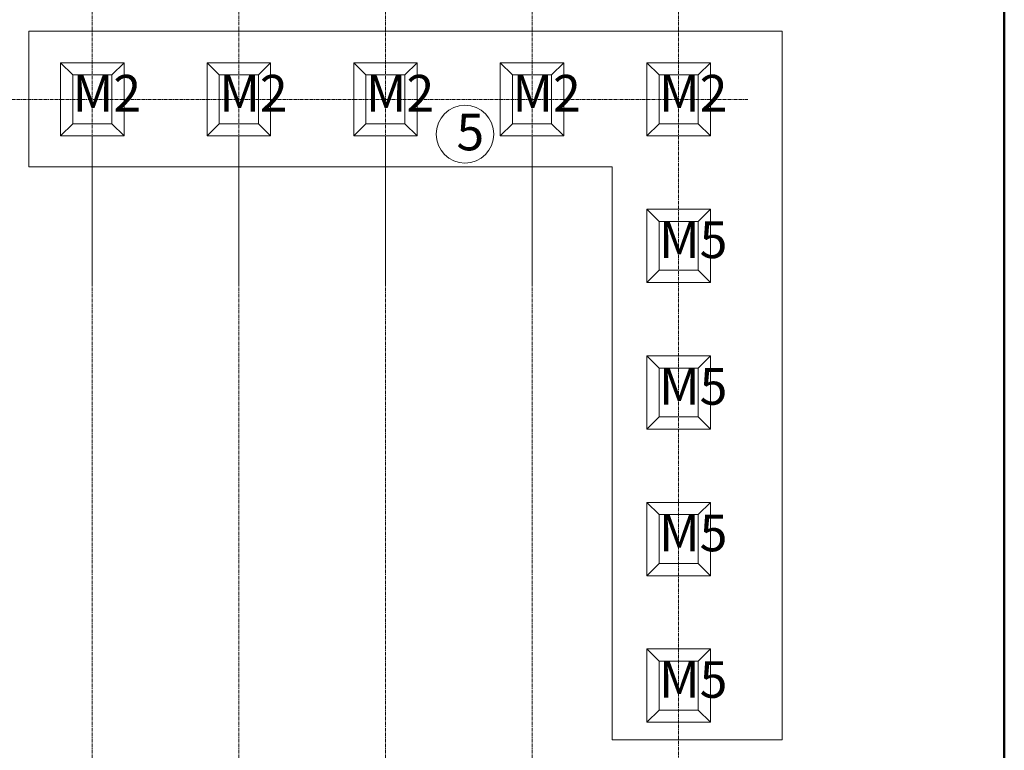
# Model space of a CAD drawing. Extents: x -5782524 to -1357530, y 187535 to 1514203.
# Drawn here: x -4537926 to -4519788, y 590249 to 603708 of the extents above; entities that cross this region are included whole.
import ezdxf

# ---------------------------------------------------------------- set-up
doc = ezdxf.new("R2010")
doc.units = 0
doc.header["$LTSCALE"] = 50
doc.header["$MEASUREMENT"] = 0
doc.linetypes.add('CENTER', pattern=[2, 1.25, -0.25, 0.25, -0.25])
for name, color, linetype, lineweight in [('bao', 5, 'CONTINUOUS', 20), ('kich thuoc', 3, 'CONTINUOUS', 15), ('net0.2', 2, 'CONTINUOUS', 20), ('sao', 6, 'CONTINUOUS', 15), ('truc', 1, 'CENTER', 13), ('XANH', 7, 'CONTINUOUS', 9)]:
    doc.layers.add(name, color=color, linetype=linetype, lineweight=lineweight)
doc.styles.add('CHU1', font='VTIMEN.TTF')

msp = doc.modelspace()

# ---------------------------------------------------------------- linework, layer by layer
at = {"layer": 'bao'}
for p, q in [((-4536948.2208, 602690.7737), (-4537173.2208, 602915.7737)), ((-4537173.2208, 602915.7737), (-4537173.2208, 602690.7737)), ((-4536003.2208, 602915.7737), (-4537173.2208, 602915.7737)), ((-4536228.2208, 602690.7737), (-4536003.2208, 602915.7737)), ((-4536003.2208, 602690.7737), (-4536003.2208, 602915.7737)), ((-4534248.2208, 602690.7737), (-4534473.2208, 602915.7737)), ((-4534473.2208, 602915.7737), (-4534473.2208, 602690.7737)), ((-4533303.2208, 602915.7737), (-4534473.2208, 602915.7737)), ((-4533528.2208, 602690.7737), (-4533303.2208, 602915.7737)), ((-4533303.2208, 602690.7737), (-4533303.2208, 602915.7737)), ((-4531548.2208, 602690.7737), (-4531773.2208, 602915.7737)), ((-4531773.2208, 602915.7737), (-4531773.2208, 602690.7737)), ((-4530603.2208, 602915.7737), (-4531773.2208, 602915.7737)), ((-4530828.2208, 602690.7737), (-4530603.2208, 602915.7737)), ((-4530603.2208, 602690.7737), (-4530603.2208, 602915.7737)), ((-4528848.2208, 602690.7737), (-4529073.2208, 602915.7737)), ((-4529073.2208, 602915.7737), (-4529073.2208, 602690.7737)), ((-4527903.2208, 602915.7737), (-4529073.2208, 602915.7737)), ((-4528128.2208, 602690.7737), (-4527903.2208, 602915.7737)), ((-4527903.2208, 602690.7737), (-4527903.2208, 602915.7737)), ((-4526148.2208, 602690.7737), (-4526373.2208, 602915.7737)), ((-4526373.2208, 602915.7737), (-4526373.2208, 602690.7737)), ((-4525203.2208, 602915.7737), (-4526373.2208, 602915.7737)), ((-4525428.2208, 602690.7737), (-4525203.2208, 602915.7737)), ((-4525203.2208, 602690.7737), (-4525203.2208, 602915.7737)), ((-4537173.2208, 602690.7737), (-4537173.2208, 601790.7737)), ((-4536948.2208, 602690.7737), (-4536948.2208, 601790.7737)), ((-4536948.2208, 602690.7737), (-4536588.2208, 602690.7737)), ((-4536228.2208, 602690.7737), (-4536588.2208, 602690.7737)), ((-4536228.2208, 601790.7737), (-4536228.2208, 602690.7737)), ((-4536003.2208, 601565.7737), (-4536003.2208, 602690.7737)), ((-4534473.2208, 602690.7737), (-4534473.2208, 601790.7737)), ((-4534248.2208, 602690.7737), (-4534248.2208, 601790.7737)), ((-4534248.2208, 602690.7737), (-4533888.2208, 602690.7737)), ((-4533528.2208, 602690.7737), (-4533888.2208, 602690.7737)), ((-4533528.2208, 601790.7737), (-4533528.2208, 602690.7737)), ((-4533303.2208, 601565.7737), (-4533303.2208, 602690.7737)), ((-4531773.2208, 602690.7737), (-4531773.2208, 601790.7737)), ((-4531548.2208, 602690.7737), (-4531548.2208, 601790.7737)), ((-4531548.2208, 602690.7737), (-4531188.2208, 602690.7737)), ((-4530828.2208, 602690.7737), (-4531188.2208, 602690.7737)), ((-4530828.2208, 601790.7737), (-4530828.2208, 602690.7737)), ((-4530603.2208, 601565.7737), (-4530603.2208, 602690.7737)), ((-4529073.2208, 602690.7737), (-4529073.2208, 601790.7737)), ((-4528848.2208, 602690.7737), (-4528848.2208, 601790.7737)), ((-4528848.2208, 602690.7737), (-4528488.2208, 602690.7737)), ((-4528128.2208, 602690.7737), (-4528488.2208, 602690.7737)), ((-4528128.2208, 601790.7737), (-4528128.2208, 602690.7737)), ((-4527903.2208, 601565.7737), (-4527903.2208, 602690.7737)), ((-4526373.2208, 602690.7737), (-4526373.2208, 601790.7737)), ((-4526148.2208, 602690.7737), (-4526148.2208, 601790.7737)), ((-4526148.2208, 602690.7737), (-4525788.2208, 602690.7737)), ((-4525428.2208, 602690.7737), (-4525788.2208, 602690.7737)), ((-4525428.2208, 601790.7737), (-4525428.2208, 602690.7737)), ((-4525203.2208, 601565.7737), (-4525203.2208, 602690.7737)), ((-4537173.2208, 601565.7737), (-4536948.2208, 601790.7737)), ((-4537173.2208, 601790.7737), (-4537173.2208, 601565.7737)), ((-4536948.2208, 601790.7737), (-4536588.2208, 601790.7737)), ((-4536588.2208, 601790.7737), (-4536228.2208, 601790.7737)), ((-4536228.2208, 601790.7737), (-4536003.2208, 601565.7737)), ((-4534473.2208, 601565.7737), (-4534248.2208, 601790.7737)), ((-4534473.2208, 601790.7737), (-4534473.2208, 601565.7737)), ((-4534248.2208, 601790.7737), (-4533888.2208, 601790.7737)), ((-4533888.2208, 601790.7737), (-4533528.2208, 601790.7737)), ((-4533528.2208, 601790.7737), (-4533303.2208, 601565.7737)), ((-4531773.2208, 601565.7737), (-4531548.2208, 601790.7737)), ((-4531773.2208, 601790.7737), (-4531773.2208, 601565.7737)), ((-4531548.2208, 601790.7737), (-4531188.2208, 601790.7737)), ((-4531188.2208, 601790.7737), (-4530828.2208, 601790.7737)), ((-4530828.2208, 601790.7737), (-4530603.2208, 601565.7737)), ((-4529073.2208, 601565.7737), (-4528848.2208, 601790.7737)), ((-4529073.2208, 601790.7737), (-4529073.2208, 601565.7737)), ((-4528848.2208, 601790.7737), (-4528488.2208, 601790.7737)), ((-4528488.2208, 601790.7737), (-4528128.2208, 601790.7737)), ((-4528128.2208, 601790.7737), (-4527903.2208, 601565.7737)), ((-4526373.2208, 601565.7737), (-4526148.2208, 601790.7737)), ((-4526373.2208, 601790.7737), (-4526373.2208, 601565.7737)), ((-4526148.2208, 601790.7737), (-4525788.2208, 601790.7737)), ((-4525788.2208, 601790.7737), (-4525428.2208, 601790.7737)), ((-4525428.2208, 601790.7737), (-4525203.2208, 601565.7737)), ((-4537173.2208, 601565.7737), (-4536228.2208, 601565.7737)), ((-4536228.2208, 601565.7737), (-4536003.2208, 601565.7737)), ((-4534473.2208, 601565.7737), (-4533528.2208, 601565.7737)), ((-4533528.2208, 601565.7737), (-4533303.2208, 601565.7737)), ((-4531773.2208, 601565.7737), (-4530828.2208, 601565.7737)), ((-4530828.2208, 601565.7737), (-4530603.2208, 601565.7737)), ((-4529073.2208, 601565.7737), (-4528128.2208, 601565.7737)), ((-4528128.2208, 601565.7737), (-4527903.2208, 601565.7737)), ((-4526373.2208, 601565.7737), (-4525428.2208, 601565.7737)), ((-4525428.2208, 601565.7737), (-4525203.2208, 601565.7737)), ((-4525203.2208, 600215.7737), (-4526373.2208, 600215.7737)), ((-4526373.2208, 600215.7737), (-4526373.2208, 599990.7737)), ((-4526148.2208, 599990.7737), (-4526373.2208, 600215.7737)), ((-4525203.2208, 600215.7737), (-4526373.2208, 600215.7737)), ((-4526373.2208, 600215.7737), (-4526373.2208, 599990.7737)), ((-4526148.2208, 599990.7737), (-4526373.2208, 600215.7737)), ((-4525428.2208, 599990.7737), (-4525203.2208, 600215.7737)), ((-4525428.2208, 599990.7737), (-4525203.2208, 600215.7737)), ((-4525203.2208, 599990.7737), (-4525203.2208, 600215.7737)), ((-4525203.2208, 599990.7737), (-4525203.2208, 600215.7737)), ((-4526373.2208, 599990.7737), (-4526373.2208, 599090.7737)), ((-4526373.2208, 599990.7737), (-4526373.2208, 599090.7737)), ((-4526148.2208, 599990.7737), (-4525788.2208, 599990.7737)), ((-4526148.2208, 599990.7737), (-4526148.2208, 599090.7737)), ((-4526148.2208, 599990.7737), (-4525788.2208, 599990.7737)), ((-4526148.2208, 599990.7737), (-4526148.2208, 599090.7737)), ((-4525428.2208, 599990.7737), (-4525788.2208, 599990.7737)), ((-4525428.2208, 599990.7737), (-4525788.2208, 599990.7737)), ((-4525428.2208, 599090.7737), (-4525428.2208, 599990.7737)), ((-4525428.2208, 599090.7737), (-4525428.2208, 599990.7737)), ((-4525203.2208, 598865.7737), (-4525203.2208, 599990.7737)), ((-4525203.2208, 598865.7737), (-4525203.2208, 599990.7737)), ((-4526373.2208, 599090.7737), (-4526373.2208, 598865.7737)), ((-4526373.2208, 598865.7737), (-4526148.2208, 599090.7737)), ((-4526373.2208, 599090.7737), (-4526373.2208, 598865.7737)), ((-4526373.2208, 598865.7737), (-4526148.2208, 599090.7737)), ((-4526148.2208, 599090.7737), (-4525788.2208, 599090.7737)), ((-4526148.2208, 599090.7737), (-4525788.2208, 599090.7737)), ((-4525788.2208, 599090.7737), (-4525428.2208, 599090.7737)), ((-4525788.2208, 599090.7737), (-4525428.2208, 599090.7737)), ((-4525428.2208, 599090.7737), (-4525203.2208, 598865.7737)), ((-4525428.2208, 599090.7737), (-4525203.2208, 598865.7737)), ((-4526373.2208, 598865.7737), (-4525428.2208, 598865.7737)), ((-4526373.2208, 598865.7737), (-4525428.2208, 598865.7737)), ((-4525428.2208, 598865.7737), (-4525203.2208, 598865.7737)), ((-4525428.2208, 598865.7737), (-4525203.2208, 598865.7737)), ((-4525203.2208, 597515.7737), (-4526373.2208, 597515.7737)), ((-4526373.2208, 597515.7737), (-4526373.2208, 597290.7737)), ((-4526148.2208, 597290.7737), (-4526373.2208, 597515.7737)), ((-4525428.2208, 597290.7737), (-4525203.2208, 597515.7737)), ((-4525203.2208, 597290.7737), (-4525203.2208, 597515.7737)), ((-4526373.2208, 597290.7737), (-4526373.2208, 596390.7737)), ((-4526148.2208, 597290.7737), (-4525788.2208, 597290.7737)), ((-4526148.2208, 597290.7737), (-4526148.2208, 596390.7737)), ((-4525428.2208, 597290.7737), (-4525788.2208, 597290.7737)), ((-4525428.2208, 596390.7737), (-4525428.2208, 597290.7737)), ((-4525203.2208, 596165.7737), (-4525203.2208, 597290.7737)), ((-4526373.2208, 596390.7737), (-4526373.2208, 596165.7737)), ((-4526373.2208, 596165.7737), (-4526148.2208, 596390.7737)), ((-4526148.2208, 596390.7737), (-4525788.2208, 596390.7737)), ((-4525788.2208, 596390.7737), (-4525428.2208, 596390.7737)), ((-4525428.2208, 596390.7737), (-4525203.2208, 596165.7737)), ((-4526373.2208, 596165.7737), (-4525428.2208, 596165.7737)), ((-4525428.2208, 596165.7737), (-4525203.2208, 596165.7737)), ((-4525203.2208, 594815.7737), (-4526373.2208, 594815.7737)), ((-4526373.2208, 594815.7737), (-4526373.2208, 594590.7737)), ((-4526148.2208, 594590.7737), (-4526373.2208, 594815.7737)), ((-4525428.2208, 594590.7737), (-4525203.2208, 594815.7737)), ((-4525203.2208, 594590.7737), (-4525203.2208, 594815.7737)), ((-4526373.2208, 594590.7737), (-4526373.2208, 593690.7737)), ((-4526148.2208, 594590.7737), (-4525788.2208, 594590.7737)), ((-4526148.2208, 594590.7737), (-4526148.2208, 593690.7737)), ((-4525428.2208, 594590.7737), (-4525788.2208, 594590.7737)), ((-4525428.2208, 593690.7737), (-4525428.2208, 594590.7737)), ((-4525203.2208, 593465.7737), (-4525203.2208, 594590.7737)), ((-4526373.2208, 593690.7737), (-4526373.2208, 593465.7737)), ((-4526373.2208, 593465.7737), (-4526148.2208, 593690.7737)), ((-4526148.2208, 593690.7737), (-4525788.2208, 593690.7737)), ((-4525788.2208, 593690.7737), (-4525428.2208, 593690.7737)), ((-4525428.2208, 593690.7737), (-4525203.2208, 593465.7737)), ((-4526373.2208, 593465.7737), (-4525428.2208, 593465.7737)), ((-4525428.2208, 593465.7737), (-4525203.2208, 593465.7737)), ((-4525203.2208, 592115.7737), (-4526373.2208, 592115.7737)), ((-4526373.2208, 592115.7737), (-4526373.2208, 591890.7737)), ((-4526148.2208, 591890.7737), (-4526373.2208, 592115.7737)), ((-4525428.2208, 591890.7737), (-4525203.2208, 592115.7737)), ((-4525203.2208, 591890.7737), (-4525203.2208, 592115.7737)), ((-4526373.2208, 591890.7737), (-4526373.2208, 590990.7737)), ((-4526148.2208, 591890.7737), (-4525788.2208, 591890.7737)), ((-4526148.2208, 591890.7737), (-4526148.2208, 590990.7737)), ((-4525428.2208, 591890.7737), (-4525788.2208, 591890.7737)), ((-4525428.2208, 590990.7737), (-4525428.2208, 591890.7737)), ((-4525203.2208, 590765.7737), (-4525203.2208, 591890.7737)), ((-4526373.2208, 590990.7737), (-4526373.2208, 590765.7737)), ((-4526373.2208, 590765.7737), (-4526148.2208, 590990.7737)), ((-4526148.2208, 590990.7737), (-4525788.2208, 590990.7737)), ((-4525788.2208, 590990.7737), (-4525428.2208, 590990.7737)), ((-4525428.2208, 590990.7737), (-4525203.2208, 590765.7737)), ((-4526373.2208, 590765.7737), (-4525428.2208, 590765.7737)), ((-4525428.2208, 590765.7737), (-4525203.2208, 590765.7737))]:
    msp.add_line(p, q, dxfattribs=at)
at = {"layer": 'kich thuoc'}
msp.add_circle((-4529723.128, 601599.1444), 531.8883, dxfattribs=at)
at = {"layer": 'net0.2', "color": 4, "linetype": 'Continuous'}
for p, q in [((-4523883.2293, 603496.9963), (-4537754.4434, 603496.9963)), ((-4537754.4434, 603496.9963), (-4537754.4434, 600995.147)), ((-4523883.2293, 590442.1132), (-4523883.2293, 603496.9963)), ((-4537754.4434, 600995.147), (-4527012.924, 600995.147)), ((-4527012.924, 600995.147), (-4527012.924, 590442.1132)), ((-4527012.924, 590442.1132), (-4523883.2293, 590442.1132))]:
    msp.add_line(p, q, dxfattribs=at)
at = {"layer": 'truc'}
for p, q in [((-4536588.2208, 614273.9176), (-4536588.2208, 598865.7737)), ((-4533888.2208, 614272.814), (-4533888.2208, 598865.7737)), ((-4531188.2208, 614273.9176), (-4531188.2208, 598865.7737)), ((-4528488.2208, 614273.9176), (-4528488.2208, 598865.7737)), ((-4525788.2208, 614273.9176), (-4525788.2208, 598865.7737)), ((-4525788.2208, 614273.9176), (-4525788.2208, 594815.7737)), ((-4577673.2208, 602240.7737), (-4524514.2542, 602240.7737)), ((-4536588.2208, 601565.7737), (-4536588.2208, 574911.2768)), ((-4533888.2208, 601565.7737), (-4533888.2208, 574887.1543)), ((-4531188.2208, 601565.7737), (-4531188.2208, 574888.2579)), ((-4528488.2208, 601565.7737), (-4528488.2208, 574923.9615)), ((-4525788.2208, 594815.7737), (-4525788.2208, 574944.2047)), ((-4525788.2208, 594815.7737), (-4525788.2208, 574911.2768))]:
    msp.add_line(p, q, dxfattribs=at)
at = {"layer": 'XANH', "color": 2, "linetype": 'Continuous', "lineweight": 50}
msp.add_lwpolyline([(-4772088.3704, 562035.3097), (-4772088.3704, 741135.3097), (-4519788.3704, 741135.3097), (-4519788.3704, 562035.3097), (-4772088.3704, 562035.3097)], close=True, dxfattribs=at)

# ---------------------------------------------------------------- texts
at = {"layer": 'kich thuoc', "insert": (-4529880.5475, 601976.8719), "char_height": 675, "width": 558.490523, "attachment_point": 1, "style": 'CHU1'}
msp.add_mtext('5', dxfattribs=at)
at = {"layer": 'sao', "char_height": 450, "width": 6905.228853, "attachment_point": 1, "style": 'CHU1'}
for s, insert in [('{\\fVNtimes new roman|b1|i0|c0|p34;\\H1.5x;M2}', (-4536948.2208, 602690.7737)), ('{\\fVNtimes new roman|b1|i0|c0|p34;\\H1.5x;M2}', (-4534248.2208, 602690.7737)), ('{\\fVNtimes new roman|b1|i0|c0|p34;\\H1.5x;M2}', (-4531548.2208, 602690.7737)), ('{\\fVNtimes new roman|b1|i0|c0|p34;\\H1.5x;M2}', (-4528848.2208, 602690.7737)), ('{\\fVNtimes new roman|b1|i0|c0|p34;\\H1.5x;M2}', (-4526148.2208, 602690.7737)), ('{\\fVNtimes new roman|b1|i0|c0|p34;\\H1.5x;M5}', (-4526148.2208, 599990.7737)), ('{\\fVNtimes new roman|b1|i0|c0|p34;\\H1.5x;M5}', (-4526148.2208, 599990.7737)), ('{\\fVNtimes new roman|b1|i0|c0|p34;\\H1.5x;M5}', (-4526148.2208, 597290.7737)), ('{\\fVNtimes new roman|b1|i0|c0|p34;\\H1.5x;M5}', (-4526148.2208, 594590.7737)), ('{\\fVNtimes new roman|b1|i0|c0|p34;\\H1.5x;M5}', (-4526148.2208, 591890.7737))]:
    msp.add_mtext(s, dxfattribs=dict(at, insert=insert))

doc.saveas('drawing.dxf')
